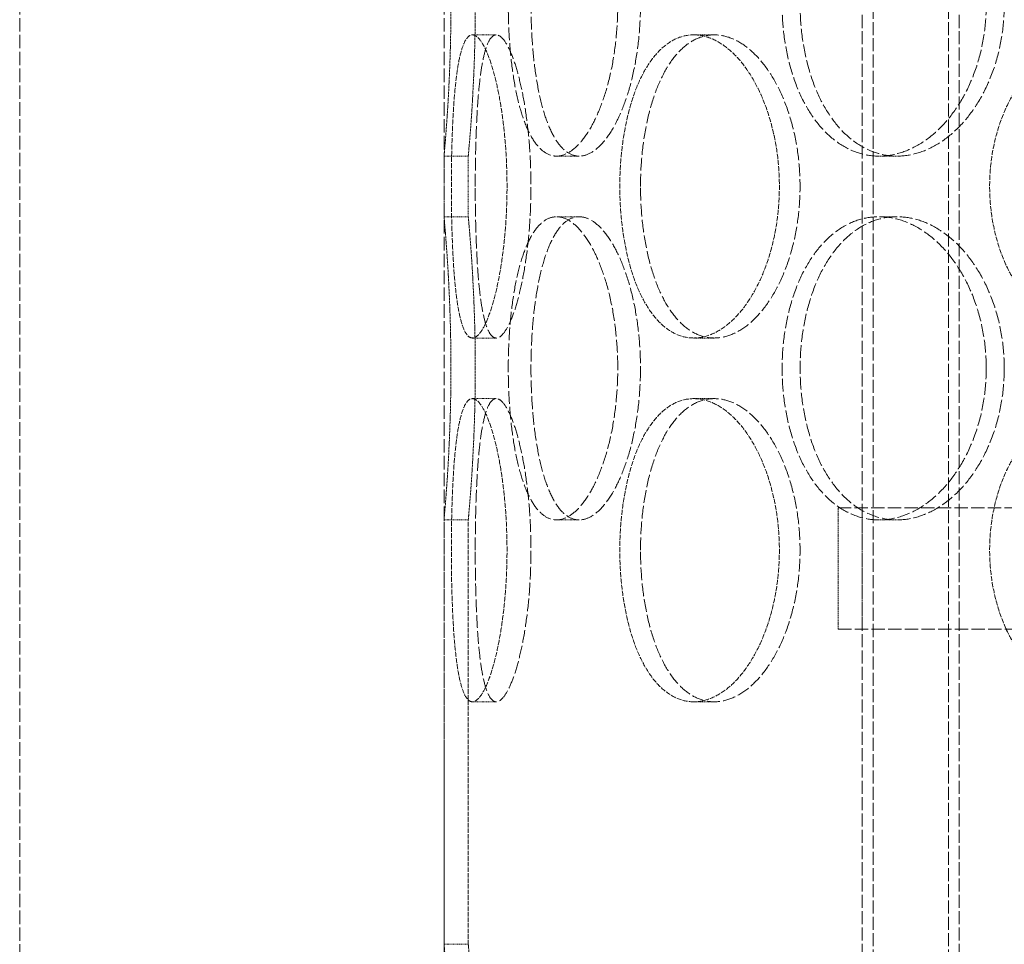
# Model space of a CAD drawing. Units: millimetres. Extents: x 23261 to 34709, y 18543 to 27937.
# Drawn here: x 26151 to 26313, y 26148 to 26300 of the extents above; entities that cross this region are included whole.
import ezdxf

# ---------------------------------------------------------------- set-up
doc = ezdxf.new("R2010")
doc.units = ezdxf.units.MM
doc.linetypes.add('DASHED', pattern=[0.2068, 0.1655, -0.0413])
doc.layers.add('Hidden (ISO)', color=1, linetype='DASHED', lineweight=18, true_color=0xff0000)

msp = doc.modelspace()

# ---------------------------------------------------------------- linework, layer by layer
at = {"layer": 'Hidden (ISO)', "ltscale": 12.995648}
for p, q in [((26289.71, 25551.74), (26289.71, 26841.74)), ((26305.71, 25551.74), (26305.71, 26841.74))]:
    msp.add_line(p, q, dxfattribs=at)
at = {"layer": 'Hidden (ISO)', "ltscale": 12.9755}
for p, q in [((26291.51, 25551.74), (26291.51, 26839.74)), ((26303.91, 25551.74), (26303.91, 26839.74))]:
    msp.add_line(p, q, dxfattribs=at)
at = {"layer": 'Hidden (ISO)', "ltscale": 13.432195}
for p, q in [((26150.71, 25567.74), (26150.71, 26317.74)), ((26220.71, 25567.74), (26220.71, 26317.74))]:
    msp.add_line(p, q, dxfattribs=at)
at = {"layer": 'Hidden (ISO)', "ltscale": 0.253737}
for p, q in [((26225.39, 26297.74), (26229.32, 26297.74)), ((26261.9, 26297.74), (26265.3, 26297.74)), ((26224.71, 26277.74), (26220.71, 26277.74)), ((26243.01, 26277.74), (26239.28, 26277.74)), ((26295.44, 26277.74), (26292.48, 26277.74)), ((26224.71, 26267.74), (26220.71, 26267.74)), ((26243.01, 26267.74), (26239.28, 26267.74)), ((26295.44, 26267.74), (26292.48, 26267.74)), ((26225.39, 26247.74), (26229.32, 26247.74)), ((26261.9, 26247.74), (26265.3, 26247.74)), ((26225.39, 26237.74), (26229.32, 26237.74)), ((26261.9, 26237.74), (26265.3, 26237.74)), ((26224.71, 26217.74), (26220.71, 26217.74)), ((26243.01, 26217.74), (26239.28, 26217.74)), ((26295.44, 26217.74), (26292.48, 26217.74)), ((26225.39, 26187.74), (26229.32, 26187.74)), ((26261.9, 26187.74), (26265.3, 26187.74)), ((26224.71, 26147.74), (26220.71, 26147.74))]:
    msp.add_line(p, q, dxfattribs=at)
at = {"layer": 'Hidden (ISO)', "ltscale": 0.634492}
for p, q in [((26220.71, 26267.74), (26220.71, 26277.74)), ((26224.71, 26267.74), (26224.71, 26277.74))]:
    msp.add_line(p, q, dxfattribs=at)
at = {"layer": 'Hidden (ISO)', "ltscale": 13.292522}
for p, q in [((26705.71, 26219.74), (26285.71, 26219.74)), ((26285.71, 26199.74), (26705.71, 26199.74))]:
    msp.add_line(p, q, dxfattribs=at)
at = {"layer": 'Hidden (ISO)', "ltscale": 1.269084}
for p, q in [((26285.71, 26199.74), (26285.71, 26219.74)), ((26289.71, 26199.74), (26289.71, 26219.74))]:
    msp.add_line(p, q, dxfattribs=at)
at = {"layer": 'Hidden (ISO)', "ltscale": 4.442043}
for p, q in [((26220.71, 26147.74), (26220.71, 26217.74)), ((26224.71, 26147.74), (26224.71, 26217.74))]:
    msp.add_line(p, q, dxfattribs=at)
at = {"layer": 'Hidden (ISO)', "ltscale": 12.665966}
for points in [[(26249.37, 26302.74), (26249.37, 26301.17), (26249.3, 26299.55), (26249.02, 26296.32), (26248.81, 26294.71), (26248.25, 26291.63), (26247.9, 26290.15), (26247.11, 26287.42), (26246.66, 26286.17), (26245.73, 26283.95), (26245.21, 26282.91), (26244.09, 26281.08), (26243.5, 26280.28), (26242.28, 26279.01), (26241.66, 26278.52), (26240.45, 26277.89), (26239.85, 26277.74), (26238.71, 26277.74), (26238.14, 26277.89), (26237.02, 26278.52), (26236.48, 26279.01), (26235.47, 26280.28), (26235, 26281.08), (26234.14, 26282.91), (26233.76, 26283.95), (26233.09, 26286.17), (26232.78, 26287.42), (26232.25, 26290.15), (26232.02, 26291.63), (26231.66, 26294.71), (26231.53, 26296.32), (26231.35, 26299.55), (26231.31, 26301.17), (26231.31, 26304.31), (26231.35, 26305.93), (26231.53, 26309.16), (26231.66, 26310.77), (26232.02, 26313.85), (26232.25, 26315.32), (26232.78, 26318.05), (26233.09, 26319.31), (26233.76, 26321.53), (26234.14, 26322.57), (26235, 26324.4), (26235.47, 26325.2), (26236.48, 26326.47), (26237.02, 26326.96), (26238.14, 26327.59), (26238.71, 26327.74), (26239.85, 26327.74), (26240.45, 26327.59), (26241.66, 26326.96), (26242.28, 26326.47), (26243.5, 26325.2), (26244.09, 26324.4), (26245.21, 26322.57), (26245.73, 26321.53), (26246.66, 26319.31), (26247.11, 26318.05), (26247.9, 26315.32), (26248.25, 26313.85), (26248.81, 26310.77), (26249.02, 26309.16), (26249.3, 26305.93), (26249.37, 26304.31), (26249.37, 26302.74)], [(26310.16, 26302.74), (26310.16, 26301.17), (26310.05, 26299.55), (26309.58, 26296.32), (26309.23, 26294.71), (26308.29, 26291.63), (26307.71, 26290.15), (26306.37, 26287.42), (26305.61, 26286.17), (26304.01, 26283.95), (26303.11, 26282.91), (26301.17, 26281.08), (26300.13, 26280.28), (26297.97, 26279.01), (26296.86, 26278.52), (26294.64, 26277.89), (26293.54, 26277.74), (26291.42, 26277.74), (26290.34, 26277.89), (26288.21, 26278.52), (26287.15, 26279.01), (26285.16, 26280.28), (26284.21, 26281.08), (26282.48, 26282.91), (26281.69, 26283.95), (26280.3, 26286.17), (26279.65, 26287.42), (26278.52, 26290.15), (26278.03, 26291.63), (26277.25, 26294.71), (26276.96, 26296.32), (26276.57, 26299.55), (26276.48, 26301.17), (26276.48, 26304.31), (26276.57, 26305.93), (26276.96, 26309.16), (26277.25, 26310.77), (26278.03, 26313.85), (26278.52, 26315.32), (26279.65, 26318.05), (26280.3, 26319.31), (26281.69, 26321.53), (26282.48, 26322.57), (26284.21, 26324.4), (26285.16, 26325.2), (26287.15, 26326.47), (26288.21, 26326.96), (26290.34, 26327.59), (26291.42, 26327.74), (26293.54, 26327.74), (26294.64, 26327.59), (26296.86, 26326.96), (26297.97, 26326.47), (26300.13, 26325.2), (26301.17, 26324.4), (26303.11, 26322.57), (26304.01, 26321.53), (26305.61, 26319.31), (26306.37, 26318.05), (26307.71, 26315.32), (26308.29, 26313.85), (26309.23, 26310.77), (26309.58, 26309.16), (26310.05, 26305.93), (26310.16, 26304.31), (26310.16, 26302.74)], [(26249.37, 26242.74), (26249.37, 26241.17), (26249.3, 26239.55), (26249.02, 26236.32), (26248.81, 26234.71), (26248.25, 26231.63), (26247.9, 26230.15), (26247.11, 26227.42), (26246.66, 26226.17), (26245.73, 26223.95), (26245.21, 26222.91), (26244.09, 26221.08), (26243.5, 26220.28), (26242.28, 26219.01), (26241.66, 26218.52), (26240.45, 26217.89), (26239.85, 26217.74), (26238.71, 26217.74), (26238.14, 26217.89), (26237.02, 26218.52), (26236.48, 26219.01), (26235.47, 26220.28), (26235, 26221.08), (26234.14, 26222.91), (26233.76, 26223.95), (26233.09, 26226.17), (26232.78, 26227.42), (26232.25, 26230.15), (26232.02, 26231.63), (26231.66, 26234.71), (26231.53, 26236.32), (26231.35, 26239.55), (26231.31, 26241.17), (26231.31, 26244.31), (26231.35, 26245.93), (26231.53, 26249.16), (26231.66, 26250.77), (26232.02, 26253.85), (26232.25, 26255.32), (26232.78, 26258.05), (26233.09, 26259.31), (26233.76, 26261.53), (26234.14, 26262.57), (26235, 26264.4), (26235.47, 26265.2), (26236.48, 26266.47), (26237.02, 26266.96), (26238.14, 26267.59), (26238.71, 26267.74), (26239.85, 26267.74), (26240.45, 26267.59), (26241.66, 26266.96), (26242.28, 26266.47), (26243.5, 26265.2), (26244.09, 26264.4), (26245.21, 26262.57), (26245.73, 26261.53), (26246.66, 26259.31), (26247.11, 26258.05), (26247.9, 26255.32), (26248.25, 26253.85), (26248.81, 26250.77), (26249.02, 26249.16), (26249.3, 26245.93), (26249.37, 26244.31), (26249.37, 26242.74)], [(26310.16, 26242.74), (26310.16, 26241.17), (26310.05, 26239.55), (26309.58, 26236.32), (26309.23, 26234.71), (26308.29, 26231.63), (26307.71, 26230.15), (26306.37, 26227.42), (26305.61, 26226.17), (26304.01, 26223.95), (26303.11, 26222.91), (26301.17, 26221.08), (26300.13, 26220.28), (26297.97, 26219.01), (26296.86, 26218.52), (26294.64, 26217.89), (26293.54, 26217.74), (26291.42, 26217.74), (26290.34, 26217.89), (26288.21, 26218.52), (26287.15, 26219.01), (26285.16, 26220.28), (26284.21, 26221.08), (26282.48, 26222.91), (26281.69, 26223.95), (26280.3, 26226.17), (26279.65, 26227.42), (26278.52, 26230.15), (26278.03, 26231.63), (26277.25, 26234.71), (26276.96, 26236.32), (26276.57, 26239.55), (26276.48, 26241.17), (26276.48, 26244.31), (26276.57, 26245.93), (26276.96, 26249.16), (26277.25, 26250.77), (26278.03, 26253.85), (26278.52, 26255.32), (26279.65, 26258.05), (26280.3, 26259.31), (26281.69, 26261.53), (26282.48, 26262.57), (26284.21, 26264.4), (26285.16, 26265.2), (26287.15, 26266.47), (26288.21, 26266.96), (26290.34, 26267.59), (26291.42, 26267.74), (26293.54, 26267.74), (26294.64, 26267.59), (26296.86, 26266.96), (26297.97, 26266.47), (26300.13, 26265.2), (26301.17, 26264.4), (26303.11, 26262.57), (26304.01, 26261.53), (26305.61, 26259.31), (26306.37, 26258.05), (26307.71, 26255.32), (26308.29, 26253.85), (26309.23, 26250.77), (26309.58, 26249.16), (26310.05, 26245.93), (26310.16, 26244.31), (26310.16, 26242.74)]]:
    msp.add_open_spline(points, degree=3, knots=[0, 0, 0, 0, 0.471138, 0.471138, 0.942276, 0.942276, 1.413414, 1.413414, 1.884552, 1.884552, 2.355689, 2.355689, 2.826826, 2.826826, 3.297963, 3.297963, 3.7691, 3.7691, 4.240238, 4.240238, 4.711375, 4.711375, 5.182512, 5.182512, 5.653649, 5.653649, 6.124787, 6.124787, 6.595925, 6.595925, 7.067063, 7.067063, 7.538201, 7.538201, 8.009339, 8.009339, 8.480477, 8.480477, 8.951615, 8.951615, 9.422753, 9.422753, 9.89389, 9.89389, 10.365027, 10.365027, 10.836164, 10.836164, 11.307301, 11.307301, 11.778439, 11.778439, 12.249576, 12.249576, 12.720713, 12.720713, 13.19185, 13.19185, 13.662988, 13.662988, 14.134126, 14.134126, 14.605264, 14.605264, 15.076402, 15.076402, 15.076402, 15.076402], dxfattribs=at)
at = {"layer": 'Hidden (ISO)', "ltscale": 12.666162}
for points in [[(26253.12, 26302.74), (26253.12, 26304.31), (26253.05, 26305.93), (26252.77, 26309.16), (26252.55, 26310.77), (26251.99, 26313.85), (26251.64, 26315.32), (26250.85, 26318.05), (26250.4, 26319.31), (26249.46, 26321.53), (26248.94, 26322.57), (26247.82, 26324.4), (26247.23, 26325.2), (26246.02, 26326.47), (26245.4, 26326.96), (26244.18, 26327.59), (26243.58, 26327.74), (26242.44, 26327.74), (26241.87, 26327.59), (26240.75, 26326.96), (26240.21, 26326.47), (26239.2, 26325.2), (26238.73, 26324.4), (26237.88, 26322.57), (26237.49, 26321.53), (26236.83, 26319.31), (26236.52, 26318.05), (26235.99, 26315.32), (26235.76, 26313.85), (26235.4, 26310.77), (26235.27, 26309.16), (26235.1, 26305.93), (26235.05, 26304.31), (26235.05, 26301.17), (26235.1, 26299.55), (26235.27, 26296.32), (26235.4, 26294.71), (26235.76, 26291.63), (26235.99, 26290.15), (26236.52, 26287.42), (26236.83, 26286.17), (26237.49, 26283.95), (26237.88, 26282.91), (26238.73, 26281.08), (26239.2, 26280.28), (26240.21, 26279.01), (26240.75, 26278.52), (26241.87, 26277.89), (26242.44, 26277.74), (26243.58, 26277.74), (26244.18, 26277.89), (26245.4, 26278.52), (26246.02, 26279.01), (26247.23, 26280.28), (26247.82, 26281.08), (26248.94, 26282.91), (26249.46, 26283.95), (26250.4, 26286.17), (26250.85, 26287.42), (26251.64, 26290.15), (26251.99, 26291.63), (26252.55, 26294.71), (26252.77, 26296.32), (26253.05, 26299.55), (26253.12, 26301.17), (26253.12, 26302.74)], [(26313.13, 26302.74), (26313.13, 26304.31), (26313.02, 26305.93), (26312.55, 26309.16), (26312.2, 26310.77), (26311.26, 26313.85), (26310.67, 26315.32), (26309.33, 26318.05), (26308.57, 26319.31), (26306.97, 26321.53), (26306.07, 26322.57), (26304.13, 26324.4), (26303.09, 26325.2), (26300.93, 26326.47), (26299.82, 26326.96), (26297.6, 26327.59), (26296.49, 26327.74), (26294.38, 26327.74), (26293.3, 26327.59), (26291.16, 26326.96), (26290.11, 26326.47), (26288.12, 26325.2), (26287.17, 26324.4), (26285.44, 26322.57), (26284.65, 26321.53), (26283.26, 26319.31), (26282.61, 26318.05), (26281.48, 26315.32), (26281, 26313.85), (26280.22, 26310.77), (26279.92, 26309.16), (26279.54, 26305.93), (26279.45, 26304.31), (26279.45, 26301.17), (26279.54, 26299.55), (26279.92, 26296.32), (26280.22, 26294.71), (26281, 26291.63), (26281.48, 26290.15), (26282.61, 26287.42), (26283.26, 26286.17), (26284.65, 26283.95), (26285.44, 26282.91), (26287.17, 26281.08), (26288.12, 26280.28), (26290.11, 26279.01), (26291.16, 26278.52), (26293.3, 26277.89), (26294.38, 26277.74), (26296.49, 26277.74), (26297.6, 26277.89), (26299.82, 26278.52), (26300.93, 26279.01), (26303.09, 26280.28), (26304.13, 26281.08), (26306.07, 26282.91), (26306.97, 26283.95), (26308.57, 26286.17), (26309.33, 26287.42), (26310.67, 26290.15), (26311.26, 26291.63), (26312.2, 26294.71), (26312.55, 26296.32), (26313.02, 26299.55), (26313.13, 26301.17), (26313.13, 26302.74)], [(26225.86, 26272.74), (26225.86, 26271.17), (26225.88, 26269.55), (26225.94, 26266.32), (26225.98, 26264.71), (26226.11, 26261.63), (26226.19, 26260.15), (26226.39, 26257.42), (26226.51, 26256.17), (26226.77, 26253.95), (26226.93, 26252.91), (26227.29, 26251.08), (26227.5, 26250.28), (26227.96, 26249.01), (26228.21, 26248.52), (26228.75, 26247.89), (26229.03, 26247.74), (26229.61, 26247.74), (26229.92, 26247.89), (26230.57, 26248.52), (26230.91, 26249.01), (26231.58, 26250.28), (26231.92, 26251.08), (26232.56, 26252.91), (26232.86, 26253.95), (26233.41, 26256.17), (26233.68, 26257.42), (26234.15, 26260.15), (26234.36, 26261.63), (26234.71, 26264.71), (26234.84, 26266.32), (26235.01, 26269.55), (26235.05, 26271.17), (26235.05, 26274.31), (26235.01, 26275.93), (26234.84, 26279.16), (26234.71, 26280.77), (26234.36, 26283.85), (26234.15, 26285.32), (26233.68, 26288.05), (26233.41, 26289.31), (26232.86, 26291.53), (26232.56, 26292.57), (26231.92, 26294.4), (26231.58, 26295.2), (26230.91, 26296.47), (26230.57, 26296.96), (26229.92, 26297.59), (26229.61, 26297.74), (26229.03, 26297.74), (26228.75, 26297.59), (26228.21, 26296.96), (26227.96, 26296.47), (26227.5, 26295.2), (26227.29, 26294.4), (26226.93, 26292.57), (26226.77, 26291.53), (26226.51, 26289.31), (26226.39, 26288.05), (26226.19, 26285.32), (26226.11, 26283.85), (26225.98, 26280.77), (26225.94, 26279.16), (26225.88, 26275.93), (26225.86, 26274.31), (26225.86, 26272.74)], [(26253.12, 26272.74), (26253.12, 26271.17), (26253.19, 26269.55), (26253.47, 26266.32), (26253.69, 26264.71), (26254.27, 26261.63), (26254.63, 26260.15), (26255.48, 26257.42), (26255.96, 26256.17), (26257.01, 26253.95), (26257.6, 26252.91), (26258.92, 26251.08), (26259.64, 26250.28), (26261.17, 26249.01), (26261.98, 26248.52), (26263.63, 26247.89), (26264.47, 26247.74), (26266.13, 26247.74), (26266.99, 26247.89), (26268.74, 26248.52), (26269.62, 26249.01), (26271.34, 26250.28), (26272.17, 26251.08), (26273.73, 26252.91), (26274.45, 26253.95), (26275.74, 26256.17), (26276.35, 26257.42), (26277.44, 26260.15), (26277.91, 26261.63), (26278.68, 26264.71), (26278.97, 26266.32), (26279.35, 26269.55), (26279.44, 26271.17), (26279.44, 26274.31), (26279.35, 26275.93), (26278.97, 26279.16), (26278.68, 26280.77), (26277.91, 26283.85), (26277.44, 26285.32), (26276.35, 26288.05), (26275.74, 26289.31), (26274.45, 26291.53), (26273.73, 26292.57), (26272.17, 26294.4), (26271.34, 26295.2), (26269.62, 26296.47), (26268.74, 26296.96), (26266.99, 26297.59), (26266.13, 26297.74), (26264.47, 26297.74), (26263.63, 26297.59), (26261.98, 26296.96), (26261.17, 26296.47), (26259.64, 26295.2), (26258.92, 26294.4), (26257.6, 26292.57), (26257.01, 26291.53), (26255.96, 26289.31), (26255.48, 26288.05), (26254.63, 26285.32), (26254.27, 26283.85), (26253.69, 26280.77), (26253.47, 26279.16), (26253.19, 26275.93), (26253.12, 26274.31), (26253.12, 26272.74)], [(26253.12, 26242.74), (26253.12, 26244.31), (26253.05, 26245.93), (26252.77, 26249.16), (26252.55, 26250.77), (26251.99, 26253.85), (26251.64, 26255.32), (26250.85, 26258.05), (26250.4, 26259.31), (26249.46, 26261.53), (26248.94, 26262.57), (26247.82, 26264.4), (26247.23, 26265.2), (26246.02, 26266.47), (26245.4, 26266.96), (26244.18, 26267.59), (26243.58, 26267.74), (26242.44, 26267.74), (26241.87, 26267.59), (26240.75, 26266.96), (26240.21, 26266.47), (26239.2, 26265.2), (26238.73, 26264.4), (26237.88, 26262.57), (26237.49, 26261.53), (26236.83, 26259.31), (26236.52, 26258.05), (26235.99, 26255.32), (26235.76, 26253.85), (26235.4, 26250.77), (26235.27, 26249.16), (26235.1, 26245.93), (26235.05, 26244.31), (26235.05, 26241.17), (26235.1, 26239.55), (26235.27, 26236.32), (26235.4, 26234.71), (26235.76, 26231.63), (26235.99, 26230.15), (26236.52, 26227.42), (26236.83, 26226.17), (26237.49, 26223.95), (26237.88, 26222.91), (26238.73, 26221.08), (26239.2, 26220.28), (26240.21, 26219.01), (26240.75, 26218.52), (26241.87, 26217.89), (26242.44, 26217.74), (26243.58, 26217.74), (26244.18, 26217.89), (26245.4, 26218.52), (26246.02, 26219.01), (26247.23, 26220.28), (26247.82, 26221.08), (26248.94, 26222.91), (26249.46, 26223.95), (26250.4, 26226.17), (26250.85, 26227.42), (26251.64, 26230.15), (26251.99, 26231.63), (26252.55, 26234.71), (26252.77, 26236.32), (26253.05, 26239.55), (26253.12, 26241.17), (26253.12, 26242.74)], [(26313.13, 26242.74), (26313.13, 26244.31), (26313.02, 26245.93), (26312.55, 26249.16), (26312.2, 26250.77), (26311.26, 26253.85), (26310.67, 26255.32), (26309.33, 26258.05), (26308.57, 26259.31), (26306.97, 26261.53), (26306.07, 26262.57), (26304.13, 26264.4), (26303.09, 26265.2), (26300.93, 26266.47), (26299.82, 26266.96), (26297.6, 26267.59), (26296.49, 26267.74), (26294.38, 26267.74), (26293.3, 26267.59), (26291.16, 26266.96), (26290.11, 26266.47), (26288.12, 26265.2), (26287.17, 26264.4), (26285.44, 26262.57), (26284.65, 26261.53), (26283.26, 26259.31), (26282.61, 26258.05), (26281.48, 26255.32), (26281, 26253.85), (26280.22, 26250.77), (26279.92, 26249.16), (26279.54, 26245.93), (26279.45, 26244.31), (26279.45, 26241.17), (26279.54, 26239.55), (26279.92, 26236.32), (26280.22, 26234.71), (26281, 26231.63), (26281.48, 26230.15), (26282.61, 26227.42), (26283.26, 26226.17), (26284.65, 26223.95), (26285.44, 26222.91), (26287.17, 26221.08), (26288.12, 26220.28), (26290.11, 26219.01), (26291.16, 26218.52), (26293.3, 26217.89), (26294.38, 26217.74), (26296.49, 26217.74), (26297.6, 26217.89), (26299.82, 26218.52), (26300.93, 26219.01), (26303.09, 26220.28), (26304.13, 26221.08), (26306.07, 26222.91), (26306.97, 26223.95), (26308.57, 26226.17), (26309.33, 26227.42), (26310.67, 26230.15), (26311.26, 26231.63), (26312.2, 26234.71), (26312.55, 26236.32), (26313.02, 26239.55), (26313.13, 26241.17), (26313.13, 26242.74)], [(26225.86, 26212.74), (26225.86, 26211.17), (26225.88, 26209.55), (26225.94, 26206.32), (26225.98, 26204.71), (26226.11, 26201.63), (26226.19, 26200.15), (26226.39, 26197.42), (26226.51, 26196.17), (26226.77, 26193.95), (26226.93, 26192.91), (26227.29, 26191.08), (26227.5, 26190.28), (26227.96, 26189.01), (26228.21, 26188.52), (26228.75, 26187.89), (26229.03, 26187.74), (26229.61, 26187.74), (26229.92, 26187.89), (26230.57, 26188.52), (26230.91, 26189.01), (26231.58, 26190.28), (26231.92, 26191.08), (26232.56, 26192.91), (26232.86, 26193.95), (26233.41, 26196.17), (26233.68, 26197.42), (26234.15, 26200.15), (26234.36, 26201.63), (26234.71, 26204.71), (26234.84, 26206.32), (26235.01, 26209.55), (26235.05, 26211.17), (26235.05, 26214.31), (26235.01, 26215.93), (26234.84, 26219.16), (26234.71, 26220.77), (26234.36, 26223.85), (26234.15, 26225.32), (26233.68, 26228.05), (26233.41, 26229.31), (26232.86, 26231.53), (26232.56, 26232.57), (26231.92, 26234.4), (26231.58, 26235.2), (26230.91, 26236.47), (26230.57, 26236.96), (26229.92, 26237.59), (26229.61, 26237.74), (26229.03, 26237.74), (26228.75, 26237.59), (26228.21, 26236.96), (26227.96, 26236.47), (26227.5, 26235.2), (26227.29, 26234.4), (26226.93, 26232.57), (26226.77, 26231.53), (26226.51, 26229.31), (26226.39, 26228.05), (26226.19, 26225.32), (26226.11, 26223.85), (26225.98, 26220.77), (26225.94, 26219.16), (26225.88, 26215.93), (26225.86, 26214.31), (26225.86, 26212.74)], [(26253.12, 26212.74), (26253.12, 26211.17), (26253.19, 26209.55), (26253.47, 26206.32), (26253.69, 26204.71), (26254.27, 26201.63), (26254.63, 26200.15), (26255.48, 26197.42), (26255.96, 26196.17), (26257.01, 26193.95), (26257.6, 26192.91), (26258.92, 26191.08), (26259.64, 26190.28), (26261.17, 26189.01), (26261.98, 26188.52), (26263.63, 26187.89), (26264.47, 26187.74), (26266.13, 26187.74), (26266.99, 26187.89), (26268.74, 26188.52), (26269.62, 26189.01), (26271.34, 26190.28), (26272.17, 26191.08), (26273.73, 26192.91), (26274.45, 26193.95), (26275.74, 26196.17), (26276.35, 26197.42), (26277.44, 26200.15), (26277.91, 26201.63), (26278.68, 26204.71), (26278.97, 26206.32), (26279.35, 26209.55), (26279.44, 26211.17), (26279.44, 26214.31), (26279.35, 26215.93), (26278.97, 26219.16), (26278.68, 26220.77), (26277.91, 26223.85), (26277.44, 26225.32), (26276.35, 26228.05), (26275.74, 26229.31), (26274.45, 26231.53), (26273.73, 26232.57), (26272.17, 26234.4), (26271.34, 26235.2), (26269.62, 26236.47), (26268.74, 26236.96), (26266.99, 26237.59), (26266.13, 26237.74), (26264.47, 26237.74), (26263.63, 26237.59), (26261.98, 26236.96), (26261.17, 26236.47), (26259.64, 26235.2), (26258.92, 26234.4), (26257.6, 26232.57), (26257.01, 26231.53), (26255.96, 26229.31), (26255.48, 26228.05), (26254.63, 26225.32), (26254.27, 26223.85), (26253.69, 26220.77), (26253.47, 26219.16), (26253.19, 26215.93), (26253.12, 26214.31), (26253.12, 26212.74)]]:
    msp.add_open_spline(points, degree=3, knots=[0, 0, 0, 0, 0.471146, 0.471146, 0.942293, 0.942293, 1.413439, 1.413439, 1.884586, 1.884586, 2.355731, 2.355731, 2.826877, 2.826877, 3.298022, 3.298022, 3.769167, 3.769167, 4.240313, 4.240313, 4.711458, 4.711458, 5.182603, 5.182603, 5.653748, 5.653748, 6.124895, 6.124895, 6.596041, 6.596041, 7.067188, 7.067188, 7.538334, 7.538334, 8.009481, 8.009481, 8.480627, 8.480627, 8.951774, 8.951774, 9.42292, 9.42292, 9.894066, 9.894066, 10.365211, 10.365211, 10.836356, 10.836356, 11.307502, 11.307502, 11.778647, 11.778647, 12.249792, 12.249792, 12.720938, 12.720938, 13.192083, 13.192083, 13.663229, 13.663229, 14.134376, 14.134376, 14.605522, 14.605522, 15.076669, 15.076669, 15.076669, 15.076669], dxfattribs=at)
at = {"layer": 'Hidden (ISO)', "ltscale": 2.493201}
for points, knots in [([(26221.85, 26302.74), (26221.85, 26301.17), (26221.83, 26299.55), (26221.78, 26296.32), (26221.73, 26294.71), (26221.63, 26291.63), (26221.56, 26290.15), (26221.42, 26287.42), (26221.35, 26286.17), (26221.21, 26283.95), (26221.13, 26282.91), (26220.99, 26281.08), (26220.93, 26280.28), (26220.82, 26279.01), (26220.78, 26278.52), (26220.72, 26277.89), (26220.71, 26277.74), (26220.71, 26277.74)], [0, 0, 0, 0, 0.471138, 0.471138, 0.942276, 0.942276, 1.413414, 1.413414, 1.884552, 1.884552, 2.355689, 2.355689, 2.826826, 2.826826, 3.297963, 3.297963, 3.7691, 3.7691, 3.7691, 3.7691]), ([(26220.71, 26267.74), (26220.71, 26267.74), (26220.72, 26267.59), (26220.78, 26266.96), (26220.82, 26266.47), (26220.93, 26265.2), (26220.99, 26264.4), (26221.13, 26262.57), (26221.21, 26261.53), (26221.35, 26259.31), (26221.42, 26258.05), (26221.56, 26255.32), (26221.63, 26253.85), (26221.73, 26250.77), (26221.78, 26249.16), (26221.83, 26245.93), (26221.85, 26244.31), (26221.85, 26242.74)], [11.307301, 11.307301, 11.307301, 11.307301, 11.778439, 11.778439, 12.249576, 12.249576, 12.720713, 12.720713, 13.19185, 13.19185, 13.662988, 13.662988, 14.134126, 14.134126, 14.605264, 14.605264, 15.076402, 15.076402, 15.076402, 15.076402]), ([(26221.85, 26242.74), (26221.85, 26241.17), (26221.83, 26239.55), (26221.78, 26236.32), (26221.73, 26234.71), (26221.63, 26231.63), (26221.56, 26230.15), (26221.42, 26227.42), (26221.35, 26226.17), (26221.21, 26223.95), (26221.13, 26222.91), (26220.99, 26221.08), (26220.93, 26220.28), (26220.82, 26219.01), (26220.78, 26218.52), (26220.72, 26217.89), (26220.71, 26217.74), (26220.71, 26217.74)], [0, 0, 0, 0, 0.471138, 0.471138, 0.942276, 0.942276, 1.413414, 1.413414, 1.884552, 1.884552, 2.355689, 2.355689, 2.826826, 2.826826, 3.297963, 3.297963, 3.7691, 3.7691, 3.7691, 3.7691]), ([(26220.71, 26147.74), (26220.71, 26147.74), (26220.72, 26147.59), (26220.78, 26146.96), (26220.82, 26146.47), (26220.93, 26145.2), (26220.99, 26144.4), (26221.13, 26142.57), (26221.21, 26141.53), (26221.35, 26139.31), (26221.42, 26138.05), (26221.56, 26135.32), (26221.63, 26133.85), (26221.73, 26130.77), (26221.78, 26129.16), (26221.83, 26125.93), (26221.85, 26124.31), (26221.85, 26122.74)], [11.307301, 11.307301, 11.307301, 11.307301, 11.778439, 11.778439, 12.249576, 12.249576, 12.720713, 12.720713, 13.19185, 13.19185, 13.662988, 13.662988, 14.134126, 14.134126, 14.605264, 14.605264, 15.076402, 15.076402, 15.076402, 15.076402])]:
    msp.add_open_spline(points, degree=3, knots=knots, dxfattribs=at)
at = {"layer": 'Hidden (ISO)', "ltscale": 2.493239}
for points, knots in [([(26224.71, 26277.74), (26224.71, 26277.74), (26224.72, 26277.89), (26224.78, 26278.52), (26224.82, 26279.01), (26224.93, 26280.28), (26225, 26281.08), (26225.14, 26282.91), (26225.21, 26283.95), (26225.36, 26286.17), (26225.43, 26287.42), (26225.57, 26290.15), (26225.64, 26291.63), (26225.75, 26294.71), (26225.79, 26296.32), (26225.85, 26299.55), (26225.86, 26301.17), (26225.86, 26302.74)], [11.307502, 11.307502, 11.307502, 11.307502, 11.778647, 11.778647, 12.249792, 12.249792, 12.720938, 12.720938, 13.192083, 13.192083, 13.663229, 13.663229, 14.134376, 14.134376, 14.605522, 14.605522, 15.076669, 15.076669, 15.076669, 15.076669]), ([(26225.86, 26242.74), (26225.86, 26244.31), (26225.85, 26245.93), (26225.79, 26249.16), (26225.75, 26250.77), (26225.64, 26253.85), (26225.57, 26255.32), (26225.43, 26258.05), (26225.36, 26259.31), (26225.21, 26261.53), (26225.14, 26262.57), (26225, 26264.4), (26224.93, 26265.2), (26224.82, 26266.47), (26224.78, 26266.96), (26224.72, 26267.59), (26224.71, 26267.74), (26224.71, 26267.74)], [0, 0, 0, 0, 0.471146, 0.471146, 0.942293, 0.942293, 1.413439, 1.413439, 1.884586, 1.884586, 2.355731, 2.355731, 2.826877, 2.826877, 3.298022, 3.298022, 3.769167, 3.769167, 3.769167, 3.769167]), ([(26224.71, 26217.74), (26224.71, 26217.74), (26224.72, 26217.89), (26224.78, 26218.52), (26224.82, 26219.01), (26224.93, 26220.28), (26225, 26221.08), (26225.14, 26222.91), (26225.21, 26223.95), (26225.36, 26226.17), (26225.43, 26227.42), (26225.57, 26230.15), (26225.64, 26231.63), (26225.75, 26234.71), (26225.79, 26236.32), (26225.85, 26239.55), (26225.86, 26241.17), (26225.86, 26242.74)], [11.307502, 11.307502, 11.307502, 11.307502, 11.778647, 11.778647, 12.249792, 12.249792, 12.720938, 12.720938, 13.192083, 13.192083, 13.663229, 13.663229, 14.134376, 14.134376, 14.605522, 14.605522, 15.076669, 15.076669, 15.076669, 15.076669]), ([(26225.86, 26122.74), (26225.86, 26124.31), (26225.85, 26125.93), (26225.79, 26129.16), (26225.75, 26130.77), (26225.64, 26133.85), (26225.57, 26135.32), (26225.43, 26138.05), (26225.36, 26139.31), (26225.21, 26141.53), (26225.14, 26142.57), (26225, 26144.4), (26224.93, 26145.2), (26224.82, 26146.47), (26224.78, 26146.96), (26224.72, 26147.59), (26224.71, 26147.74), (26224.71, 26147.74)], [0, 0, 0, 0, 0.471146, 0.471146, 0.942293, 0.942293, 1.413439, 1.413439, 1.884586, 1.884586, 2.355731, 2.355731, 2.826877, 2.826877, 3.298022, 3.298022, 3.769167, 3.769167, 3.769167, 3.769167])]:
    msp.add_open_spline(points, degree=3, knots=knots, dxfattribs=at)
at = {"layer": 'Hidden (ISO)', "ltscale": 4.986501}
for points, knots in [([(26225.39, 26247.74), (26225.1, 26247.74), (26224.82, 26247.89), (26224.28, 26248.52), (26224.03, 26249.01), (26223.57, 26250.28), (26223.36, 26251.08), (26222.99, 26252.91), (26222.84, 26253.95), (26222.57, 26256.17), (26222.45, 26257.42), (26222.25, 26260.15), (26222.17, 26261.63), (26222.04, 26264.71), (26221.99, 26266.32), (26221.93, 26269.55), (26221.92, 26271.17), (26221.92, 26272.74), (26221.92, 26274.31), (26221.93, 26275.93), (26221.99, 26279.16), (26222.04, 26280.77), (26222.17, 26283.85), (26222.25, 26285.32), (26222.45, 26288.05), (26222.57, 26289.31), (26222.84, 26291.53), (26222.99, 26292.57), (26223.36, 26294.4), (26223.57, 26295.2), (26224.03, 26296.47), (26224.28, 26296.96), (26224.82, 26297.59), (26225.1, 26297.74), (26225.39, 26297.74)], [11.307301, 11.307301, 11.307301, 11.307301, 11.778439, 11.778439, 12.249576, 12.249576, 12.720713, 12.720713, 13.19185, 13.19185, 13.662988, 13.662988, 14.134126, 14.134126, 14.605264, 14.605264, 15.076402, 15.076402, 15.076402, 15.54754, 15.54754, 16.018678, 16.018678, 16.489816, 16.489816, 16.960954, 16.960954, 17.432091, 17.432091, 17.903228, 17.903228, 18.374365, 18.374365, 18.845502, 18.845502, 18.845502, 18.845502]), ([(26225.39, 26297.74), (26225.68, 26297.74), (26225.99, 26297.59), (26226.64, 26296.96), (26226.98, 26296.47), (26227.65, 26295.2), (26227.98, 26294.4), (26228.62, 26292.57), (26228.92, 26291.53), (26229.47, 26289.31), (26229.74, 26288.05), (26230.21, 26285.32), (26230.42, 26283.85), (26230.76, 26280.77), (26230.89, 26279.16), (26231.06, 26275.93), (26231.1, 26274.31), (26231.1, 26271.17), (26231.06, 26269.55), (26230.89, 26266.32), (26230.76, 26264.71), (26230.42, 26261.63), (26230.21, 26260.15), (26229.74, 26257.42), (26229.47, 26256.17), (26228.92, 26253.95), (26228.62, 26252.91), (26227.98, 26251.08), (26227.65, 26250.28), (26226.98, 26249.01), (26226.64, 26248.52), (26225.99, 26247.89), (26225.68, 26247.74), (26225.39, 26247.74)], [3.7691, 3.7691, 3.7691, 3.7691, 4.240238, 4.240238, 4.711375, 4.711375, 5.182512, 5.182512, 5.653649, 5.653649, 6.124787, 6.124787, 6.595925, 6.595925, 7.067063, 7.067063, 7.538201, 7.538201, 8.009339, 8.009339, 8.480477, 8.480477, 8.951615, 8.951615, 9.422753, 9.422753, 9.89389, 9.89389, 10.365027, 10.365027, 10.836164, 10.836164, 11.307301, 11.307301, 11.307301, 11.307301]), ([(26261.9, 26247.74), (26261.07, 26247.74), (26260.23, 26247.89), (26258.58, 26248.52), (26257.77, 26249.01), (26256.24, 26250.28), (26255.52, 26251.08), (26254.2, 26252.91), (26253.6, 26253.95), (26252.55, 26256.17), (26252.07, 26257.42), (26251.22, 26260.15), (26250.86, 26261.63), (26250.28, 26264.71), (26250.06, 26266.32), (26249.77, 26269.55), (26249.71, 26271.17), (26249.71, 26272.74), (26249.71, 26274.31), (26249.77, 26275.93), (26250.06, 26279.16), (26250.28, 26280.77), (26250.86, 26283.85), (26251.22, 26285.32), (26252.07, 26288.05), (26252.55, 26289.31), (26253.6, 26291.53), (26254.2, 26292.57), (26255.52, 26294.4), (26256.24, 26295.2), (26257.77, 26296.47), (26258.58, 26296.96), (26260.23, 26297.59), (26261.07, 26297.74), (26261.9, 26297.74)], [11.307301, 11.307301, 11.307301, 11.307301, 11.778439, 11.778439, 12.249576, 12.249576, 12.720713, 12.720713, 13.19185, 13.19185, 13.662988, 13.662988, 14.134126, 14.134126, 14.605264, 14.605264, 15.076402, 15.076402, 15.076402, 15.54754, 15.54754, 16.018678, 16.018678, 16.489816, 16.489816, 16.960954, 16.960954, 17.432091, 17.432091, 17.903228, 17.903228, 18.374365, 18.374365, 18.845502, 18.845502, 18.845502, 18.845502]), ([(26261.9, 26297.74), (26262.73, 26297.74), (26263.59, 26297.59), (26265.34, 26296.96), (26266.22, 26296.47), (26267.93, 26295.2), (26268.77, 26294.4), (26270.32, 26292.57), (26271.04, 26291.53), (26272.33, 26289.31), (26272.94, 26288.05), (26274.03, 26285.32), (26274.5, 26283.85), (26275.26, 26280.77), (26275.56, 26279.16), (26275.94, 26275.93), (26276.03, 26274.31), (26276.03, 26271.17), (26275.94, 26269.55), (26275.56, 26266.32), (26275.26, 26264.71), (26274.5, 26261.63), (26274.03, 26260.15), (26272.94, 26257.42), (26272.33, 26256.17), (26271.04, 26253.95), (26270.32, 26252.91), (26268.77, 26251.08), (26267.93, 26250.28), (26266.22, 26249.01), (26265.34, 26248.52), (26263.59, 26247.89), (26262.73, 26247.74), (26261.9, 26247.74)], [3.7691, 3.7691, 3.7691, 3.7691, 4.240238, 4.240238, 4.711375, 4.711375, 5.182512, 5.182512, 5.653649, 5.653649, 6.124787, 6.124787, 6.595925, 6.595925, 7.067063, 7.067063, 7.538201, 7.538201, 8.009339, 8.009339, 8.480477, 8.480477, 8.951615, 8.951615, 9.422753, 9.422753, 9.89389, 9.89389, 10.365027, 10.365027, 10.836164, 10.836164, 11.307301, 11.307301, 11.307301, 11.307301]), ([(26329.98, 26247.74), (26328.73, 26247.74), (26327.44, 26247.89), (26324.9, 26248.52), (26323.64, 26249.01), (26321.25, 26250.28), (26320.11, 26251.08), (26318.02, 26252.91), (26317.06, 26253.95), (26315.38, 26256.17), (26314.59, 26257.42), (26313.21, 26260.15), (26312.62, 26261.63), (26311.66, 26264.71), (26311.3, 26266.32), (26310.83, 26269.55), (26310.72, 26271.17), (26310.72, 26272.74), (26310.72, 26274.31), (26310.83, 26275.93), (26311.3, 26279.16), (26311.66, 26280.77), (26312.62, 26283.85), (26313.21, 26285.32), (26314.59, 26288.05), (26315.38, 26289.31), (26317.06, 26291.53), (26318.02, 26292.57), (26320.11, 26294.4), (26321.25, 26295.2), (26323.64, 26296.47), (26324.9, 26296.96), (26327.44, 26297.59), (26328.73, 26297.74), (26329.98, 26297.74)], [11.307301, 11.307301, 11.307301, 11.307301, 11.778439, 11.778439, 12.249576, 12.249576, 12.720713, 12.720713, 13.19185, 13.19185, 13.662988, 13.662988, 14.134126, 14.134126, 14.605264, 14.605264, 15.076402, 15.076402, 15.076402, 15.54754, 15.54754, 16.018678, 16.018678, 16.489816, 16.489816, 16.960954, 16.960954, 17.432091, 17.432091, 17.903228, 17.903228, 18.374365, 18.374365, 18.845502, 18.845502, 18.845502, 18.845502]), ([(26225.39, 26187.74), (26225.1, 26187.74), (26224.82, 26187.89), (26224.28, 26188.52), (26224.03, 26189.01), (26223.57, 26190.28), (26223.36, 26191.08), (26222.99, 26192.91), (26222.84, 26193.95), (26222.57, 26196.17), (26222.45, 26197.42), (26222.25, 26200.15), (26222.17, 26201.63), (26222.04, 26204.71), (26221.99, 26206.32), (26221.93, 26209.55), (26221.92, 26211.17), (26221.92, 26212.74), (26221.92, 26214.31), (26221.93, 26215.93), (26221.99, 26219.16), (26222.04, 26220.77), (26222.17, 26223.85), (26222.25, 26225.32), (26222.45, 26228.05), (26222.57, 26229.31), (26222.84, 26231.53), (26222.99, 26232.57), (26223.36, 26234.4), (26223.57, 26235.2), (26224.03, 26236.47), (26224.28, 26236.96), (26224.82, 26237.59), (26225.1, 26237.74), (26225.39, 26237.74)], [11.307301, 11.307301, 11.307301, 11.307301, 11.778439, 11.778439, 12.249576, 12.249576, 12.720713, 12.720713, 13.19185, 13.19185, 13.662988, 13.662988, 14.134126, 14.134126, 14.605264, 14.605264, 15.076402, 15.076402, 15.076402, 15.54754, 15.54754, 16.018678, 16.018678, 16.489816, 16.489816, 16.960954, 16.960954, 17.432091, 17.432091, 17.903228, 17.903228, 18.374365, 18.374365, 18.845502, 18.845502, 18.845502, 18.845502]), ([(26225.39, 26237.74), (26225.68, 26237.74), (26225.99, 26237.59), (26226.64, 26236.96), (26226.98, 26236.47), (26227.65, 26235.2), (26227.98, 26234.4), (26228.62, 26232.57), (26228.92, 26231.53), (26229.47, 26229.31), (26229.74, 26228.05), (26230.21, 26225.32), (26230.42, 26223.85), (26230.76, 26220.77), (26230.89, 26219.16), (26231.06, 26215.93), (26231.1, 26214.31), (26231.1, 26211.17), (26231.06, 26209.55), (26230.89, 26206.32), (26230.76, 26204.71), (26230.42, 26201.63), (26230.21, 26200.15), (26229.74, 26197.42), (26229.47, 26196.17), (26228.92, 26193.95), (26228.62, 26192.91), (26227.98, 26191.08), (26227.65, 26190.28), (26226.98, 26189.01), (26226.64, 26188.52), (26225.99, 26187.89), (26225.68, 26187.74), (26225.39, 26187.74)], [3.7691, 3.7691, 3.7691, 3.7691, 4.240238, 4.240238, 4.711375, 4.711375, 5.182512, 5.182512, 5.653649, 5.653649, 6.124787, 6.124787, 6.595925, 6.595925, 7.067063, 7.067063, 7.538201, 7.538201, 8.009339, 8.009339, 8.480477, 8.480477, 8.951615, 8.951615, 9.422753, 9.422753, 9.89389, 9.89389, 10.365027, 10.365027, 10.836164, 10.836164, 11.307301, 11.307301, 11.307301, 11.307301]), ([(26261.9, 26187.74), (26261.07, 26187.74), (26260.23, 26187.89), (26258.58, 26188.52), (26257.77, 26189.01), (26256.24, 26190.28), (26255.52, 26191.08), (26254.2, 26192.91), (26253.6, 26193.95), (26252.55, 26196.17), (26252.07, 26197.42), (26251.22, 26200.15), (26250.86, 26201.63), (26250.28, 26204.71), (26250.06, 26206.32), (26249.77, 26209.55), (26249.71, 26211.17), (26249.71, 26212.74), (26249.71, 26214.31), (26249.77, 26215.93), (26250.06, 26219.16), (26250.28, 26220.77), (26250.86, 26223.85), (26251.22, 26225.32), (26252.07, 26228.05), (26252.55, 26229.31), (26253.6, 26231.53), (26254.2, 26232.57), (26255.52, 26234.4), (26256.24, 26235.2), (26257.77, 26236.47), (26258.58, 26236.96), (26260.23, 26237.59), (26261.07, 26237.74), (26261.9, 26237.74)], [11.307301, 11.307301, 11.307301, 11.307301, 11.778439, 11.778439, 12.249576, 12.249576, 12.720713, 12.720713, 13.19185, 13.19185, 13.662988, 13.662988, 14.134126, 14.134126, 14.605264, 14.605264, 15.076402, 15.076402, 15.076402, 15.54754, 15.54754, 16.018678, 16.018678, 16.489816, 16.489816, 16.960954, 16.960954, 17.432091, 17.432091, 17.903228, 17.903228, 18.374365, 18.374365, 18.845502, 18.845502, 18.845502, 18.845502]), ([(26261.9, 26237.74), (26262.73, 26237.74), (26263.59, 26237.59), (26265.34, 26236.96), (26266.22, 26236.47), (26267.93, 26235.2), (26268.77, 26234.4), (26270.32, 26232.57), (26271.04, 26231.53), (26272.33, 26229.31), (26272.94, 26228.05), (26274.03, 26225.32), (26274.5, 26223.85), (26275.26, 26220.77), (26275.56, 26219.16), (26275.94, 26215.93), (26276.03, 26214.31), (26276.03, 26211.17), (26275.94, 26209.55), (26275.56, 26206.32), (26275.26, 26204.71), (26274.5, 26201.63), (26274.03, 26200.15), (26272.94, 26197.42), (26272.33, 26196.17), (26271.04, 26193.95), (26270.32, 26192.91), (26268.77, 26191.08), (26267.93, 26190.28), (26266.22, 26189.01), (26265.34, 26188.52), (26263.59, 26187.89), (26262.73, 26187.74), (26261.9, 26187.74)], [3.7691, 3.7691, 3.7691, 3.7691, 4.240238, 4.240238, 4.711375, 4.711375, 5.182512, 5.182512, 5.653649, 5.653649, 6.124787, 6.124787, 6.595925, 6.595925, 7.067063, 7.067063, 7.538201, 7.538201, 8.009339, 8.009339, 8.480477, 8.480477, 8.951615, 8.951615, 9.422753, 9.422753, 9.89389, 9.89389, 10.365027, 10.365027, 10.836164, 10.836164, 11.307301, 11.307301, 11.307301, 11.307301]), ([(26329.98, 26187.74), (26328.73, 26187.74), (26327.44, 26187.89), (26324.9, 26188.52), (26323.64, 26189.01), (26321.25, 26190.28), (26320.11, 26191.08), (26318.02, 26192.91), (26317.06, 26193.95), (26315.38, 26196.17), (26314.59, 26197.42), (26313.21, 26200.15), (26312.62, 26201.63), (26311.66, 26204.71), (26311.3, 26206.32), (26310.83, 26209.55), (26310.72, 26211.17), (26310.72, 26212.74), (26310.72, 26214.31), (26310.83, 26215.93), (26311.3, 26219.16), (26311.66, 26220.77), (26312.62, 26223.85), (26313.21, 26225.32), (26314.59, 26228.05), (26315.38, 26229.31), (26317.06, 26231.53), (26318.02, 26232.57), (26320.11, 26234.4), (26321.25, 26235.2), (26323.64, 26236.47), (26324.9, 26236.96), (26327.44, 26237.59), (26328.73, 26237.74), (26329.98, 26237.74)], [11.307301, 11.307301, 11.307301, 11.307301, 11.778439, 11.778439, 12.249576, 12.249576, 12.720713, 12.720713, 13.19185, 13.19185, 13.662988, 13.662988, 14.134126, 14.134126, 14.605264, 14.605264, 15.076402, 15.076402, 15.076402, 15.54754, 15.54754, 16.018678, 16.018678, 16.489816, 16.489816, 16.960954, 16.960954, 17.432091, 17.432091, 17.903228, 17.903228, 18.374365, 18.374365, 18.845502, 18.845502, 18.845502, 18.845502])]:
    msp.add_open_spline(points, degree=3, knots=knots, dxfattribs=at)

doc.saveas('drawing.dxf')
